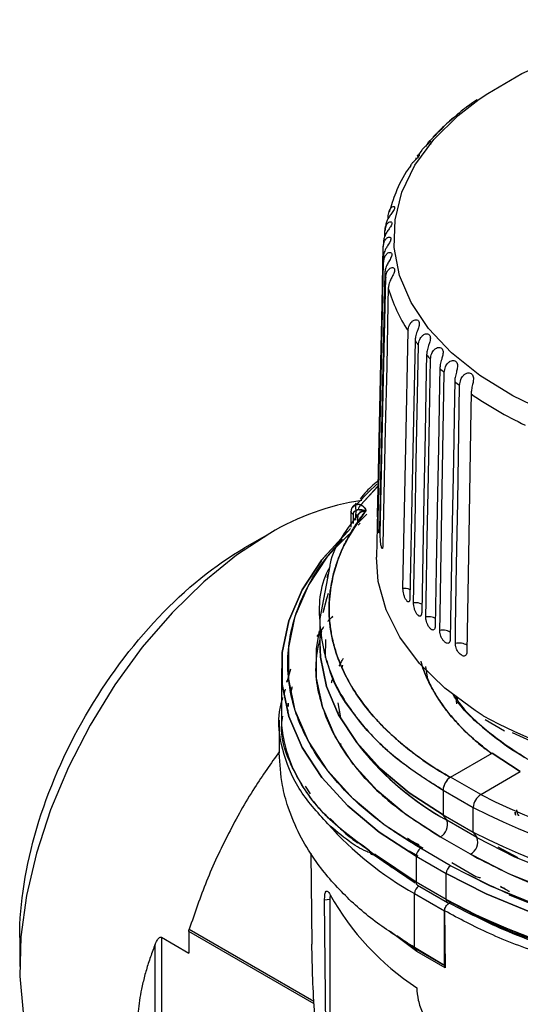
# Model space of a CAD drawing. Units: millimetres. Extents: x 10 to 416, y 10 to 287.
# Drawn here: x 323 to 346, y 103 to 149 of the extents above; entities that cross this region are included whole.
import ezdxf

# ---------------------------------------------------------------- set-up
doc = ezdxf.new("R2010")
doc.units = ezdxf.units.MM

msp = doc.modelspace()

# ---------------------------------------------------------------- linework, layer by layer
at = {"color": 7, "linetype": 'Continuous', "lineweight": 25}
for p, q in [((344.16, 145.666), (343.991, 145.55)), ((343.09, 144.843), (342.865, 144.653)), ((342.186, 143.992), (341.915, 143.704)), ((341.996, 143.701), (341.974, 143.559)), ((341.566, 143.299), (341.362, 143.017)), ((341.275, 142.851), (341.292, 142.936)), ((339.985, 140.102), (339.987, 140.227)), ((339.819, 139.238), (339.825, 139.501)), ((339.485, 127.48), (338.696, 126.623)), ((338.696, 126.623), (339.457, 127.453)), ((338.326, 126.546), (338.375, 126.592)), ((338.477, 126.698), (338.336, 126.536)), ((338.233, 126.297), (338.233, 125.566)), ((338.348, 125.739), (338.348, 126.192)), ((338.481, 126.367), (338.439, 126.174)), ((338.481, 126.367), (338.439, 126.174)), ((338.439, 126.174), (338.439, 125.895)), ((338.536, 126.021), (338.553, 126.091)), ((338.536, 126.021), (338.536, 125.799)), ((338.554, 126.068), (338.593, 126.188)), ((338.984, 126.191), (338.581, 125.795)), ((339.483, 126.323), (339.437, 124.159)), ((338.566, 125.669), (338.66, 125.766)), ((334.412, 125.278), (333.227, 124.594)), ((337.232, 123.753), (336.769, 121.271)), ((337.111, 123.205), (337.16, 123.366)), ((336.968, 121.769), (336.928, 121.6)), ((336.645, 120.435), (336.945, 120.849)), ((336.764, 121.295), (336.764, 120.13)), ((337.032, 120.29), (337.02, 119.447)), ((337.013, 119.642), (337.02, 119.447)), ((337.702, 119.108), (337.661, 119.032)), ((337.826, 119.078), (337.806, 118.964)), ((341.847, 118.434), (341.752, 119.018)), ((334.964, 118.922), (334.964, 116.691)), ((335.382, 118.901), (335.219, 118.284)), ((335.219, 118.284), (335.229, 118.367)), ((335.134, 117.959), (335.068, 117.712)), ((335.428, 117.84), (335.471, 118.01)), ((335.287, 117.291), (335.281, 117.14)), ((335.282, 117.167), (335.287, 117.291)), ((337.619, 117.308), (337.744, 116.612)), ((343.257, 117.401), (343.223, 117.59)), ((335.269, 116.839), (335.275, 116.992)), ((337.688, 116.925), (337.665, 116.808)), ((334.864, 116.491), (334.864, 114.958)), ((344.546, 116.529), (345.447, 115.996)), ((337.736, 115.397), (337.752, 115.312)), ((338.488, 115.465), (338.715, 115.173)), ((342.917, 113.82), (344.862, 114.944)), ((346.192, 114.079), (344.862, 114.944)), ((344.862, 114.944), (346.192, 114.079)), ((344.331, 113.003), (346.192, 114.078)), ((344.331, 113.003), (342.917, 113.82)), ((336.082, 113.396), (336.316, 113.028)), ((342.563, 113.207), (343.977, 112.391)), ((342.563, 113.207), (342.563, 112.048)), ((342.738, 111.799), (342.563, 112.048)), ((342.563, 112.048), (343.977, 111.232)), ((343.977, 111.232), (343.977, 112.391)), ((344.153, 110.982), (342.738, 111.799)), ((343.977, 111.232), (344.153, 110.982)), ((343.847, 110.193), (342.432, 111.009)), ((344.153, 110.982), (344.153, 110.982)), ((336.346, 110.247), (336.392, 105.973)), ((339.116, 110.299), (339.107, 110.353)), ((339.312, 110.188), (339.114, 110.324)), ((339.116, 110.327), (339.312, 110.188)), ((341.25, 108.84), (339.199, 110.232)), ((341.384, 110.105), (340.977, 110.333)), ((342.917, 109.656), (341.503, 110.473)), ((346.058, 110.04), (345.144, 110.533)), ((339.392, 110.177), (341.29, 108.9)), ((341.29, 110.105), (342.705, 109.289)), ((341.29, 110.105), (341.29, 108.88)), ((342.974, 109.804), (344.109, 109.149)), ((346.075, 110.051), (346.058, 110.04)), ((342.705, 108.063), (342.705, 109.289)), ((342.705, 108.063), (341.29, 108.88)), ((341.22, 108.349), (342.634, 107.533)), ((341.22, 105.811), (341.22, 108.349)), ((341.353, 108.742), (342.767, 107.926)), ((345.684, 108.436), (345.665, 108.446)), ((345.684, 108.436), (345.665, 108.446)), ((337.24, 108.068), (336.993, 108.032)), ((337.193, 88.707), (336.993, 108.032)), ((337.24, 108.068), (337.24, 88.583)), ((342.705, 108.063), (342.917, 107.941)), ((345.665, 108.283), (345.684, 108.273)), ((345.665, 108.283), (345.684, 108.273)), ((346.733, 107.844), (345.684, 108.273)), ((342.634, 104.96), (342.634, 107.533)), ((342.636, 107.534), (342.656, 104.857)), ((330.613, 106.564), (330.613, 105.545)), ((341.325, 105.619), (340.075, 106.563)), ((322.659, 106.287), (322.659, 104.919)), ((329.321, 106.291), (330.613, 105.545)), ((329.321, 106.291), (329.321, 97.363)), ((341.24, 105.768), (340.382, 106.361)), ((329.032, 97.777), (329.032, 105.967)), ((342.634, 104.96), (341.22, 105.811)), ((342.637, 104.945), (341.24, 105.768)), ((342.656, 104.857), (341.325, 105.619))]:
    msp.add_line(p, q, dxfattribs=at)
at = {"color": 8, "linetype": 'Continuous', "lineweight": 25}
for p, q in [((342.846, 107.9), (342.825, 107.912)), ((336.5, 103.166), (330.613, 106.564)), ((330.631, 106.672), (336.493, 103.288))]:
    msp.add_line(p, q, dxfattribs=at)
at = {"color": 7, "linetype": 'Continuous', "lineweight": 25, "flags": 128}
for points in [[(344.264, 145.7), (344.661, 145.97), (346.268, 146.897), (348.067, 147.699), (350.029, 148.361), (352.121, 148.872), (354.31, 149.225), (356.558, 149.414), (358.83, 149.435), (361.089, 149.288), (363.296, 148.976), (365.415, 148.503), (367.413, 147.878), (369.255, 147.11), (370.913, 146.213), (371.768, 145.646)], [(339.493, 126.722), (339.508, 127.457), (339.571, 130.395), (339.634, 133.333), (339.692, 136.051), (339.75, 138.769)], [(339.75, 138.264), (339.734, 137.529), (339.672, 134.591), (339.609, 131.653), (339.551, 128.935), (339.493, 126.217)], [(339.507, 125.979), (339.523, 126.715), (339.585, 129.655), (339.648, 132.596), (339.764, 138.037)], [(339.825, 137.533), (339.809, 136.797), (339.746, 133.857), (339.684, 130.916), (339.568, 125.476)], [(339.611, 125.239), (339.626, 125.975), (339.689, 128.918), (339.751, 131.861), (339.866, 137.306)], [(339.987, 136.806), (339.972, 136.07), (339.91, 133.127), (339.847, 130.183), (339.732, 124.738)], [(340.677, 122.703), (340.692, 123.441), (340.75, 126.393), (340.808, 129.345), (340.916, 134.805)], [(341.244, 134.337), (341.23, 133.599), (341.171, 130.647), (341.113, 127.695), (341.005, 122.234)], [(341.173, 122.017), (341.187, 122.756), (341.244, 125.71), (341.3, 128.664), (341.405, 134.129)], [(341.788, 133.675), (341.774, 132.936), (341.718, 129.982), (341.661, 127.028), (341.557, 121.563)], [(341.75, 121.353), (341.764, 122.092), (341.818, 125.048), (341.873, 128.005), (341.923, 130.739), (341.974, 133.474)], [(342.411, 133.036), (342.397, 132.297), (342.343, 129.341), (342.289, 126.385), (342.238, 123.65), (342.188, 120.915)], [(342.406, 120.714), (342.419, 121.453), (342.471, 124.412), (342.524, 127.37), (342.62, 132.843)], [(343.109, 132.425), (343.096, 131.685), (343.044, 128.726), (342.992, 125.768), (342.896, 120.295)], [(343.138, 120.102), (343.15, 120.842), (343.2, 123.803), (343.249, 126.764), (343.341, 132.24)], [(343.879, 131.842), (343.867, 131.102), (343.817, 128.141), (343.768, 125.181), (343.676, 119.704)], [(338.526, 126.665), (339.06, 127.224), (339.449, 127.591)], [(338.348, 126.192), (338.314, 126.204), (338.285, 126.219), (338.261, 126.238), (338.244, 126.258), (338.235, 126.28), (338.233, 126.303), (338.239, 126.325), (338.252, 126.347)], [(338.439, 126.174), (338.472, 126.162), (338.501, 126.147), (338.525, 126.129), (338.542, 126.109), (338.552, 126.087), (338.554, 126.065), (338.549, 126.043), (338.536, 126.021)], [(338.217, 125.503), (338.079, 125.373), (336.911, 124.097)], [(334.414, 125.279), (332.847, 124.254), (331.308, 123.004), (329.825, 121.553), (328.423, 119.926), (327.129, 118.152), (325.964, 116.264), (324.95, 114.294), (324.105, 112.277), (323.444, 110.251), (322.979, 108.25), (322.718, 106.311), (322.665, 104.469), (322.823, 102.755), (323.187, 101.201), (323.751, 99.835), (324.506, 98.68), (325.437, 97.758), (326.103, 97.307)], [(341.29, 110.105), (339.561, 111.232), (338.079, 112.471), (336.867, 113.805), (335.942, 115.213), (335.318, 116.675), (335.003, 118.169), (335.003, 119.675), (335.318, 121.17), (335.942, 122.632), (336.867, 124.04), (338.069, 125.364)], [(341.503, 110.473), (339.797, 111.584), (338.336, 112.806), (337.14, 114.121), (336.228, 115.509), (335.613, 116.951), (335.303, 118.425), (335.303, 119.91), (335.613, 121.384), (336.228, 122.826), (337.14, 124.214), (337.831, 125.02)], [(344.447, 116.708), (344.069, 116.948), (342.642, 118.01), (341.456, 119.167), (340.531, 120.401), (339.882, 121.692), (339.517, 123.02), (339.437, 124.159)], [(336.839, 124.004), (335.942, 122.632), (335.318, 121.17), (335.003, 119.675), (335.003, 118.169), (335.318, 116.675), (335.942, 115.213), (336.867, 113.805), (338.079, 112.471), (339.561, 111.232), (341.29, 110.105)], [(336.918, 121.554), (337.098, 122.222), (337.183, 122.471)], [(342.432, 111.009), (340.832, 112.052), (339.461, 113.199), (338.339, 114.432), (337.484, 115.735), (336.906, 117.088), (336.615, 118.471), (336.615, 119.864), (336.754, 120.693)], [(342.563, 112.048), (340.973, 113.084), (339.612, 114.224), (338.5, 115.45), (337.652, 116.745), (337.082, 118.089), (336.798, 119.464), (336.764, 120.217)], [(336.764, 120.13), (336.798, 119.464), (337.082, 118.089), (337.652, 116.745), (338.5, 115.45), (339.612, 114.224), (340.973, 113.084), (342.563, 112.048)], [(377.76, 119.99), (377.927, 119.048), (377.927, 117.654), (377.636, 116.271), (377.058, 114.919), (376.202, 113.616), (375.081, 112.382), (373.71, 111.236), (372.11, 110.193), (370.303, 109.269), (368.317, 108.478), (366.18, 107.83), (363.924, 107.336), (361.581, 107.003), (359.185, 106.835), (356.771, 106.835), (354.376, 107.003), (352.032, 107.336), (349.776, 107.83), (347.639, 108.478), (345.653, 109.269), (343.847, 110.193)], [(343.209, 117.274), (343.195, 117.413), (343.182, 117.575)], [(379.578, 116.881), (379.569, 116.518), (379.35, 115.073), (378.842, 113.653), (378.052, 112.277), (376.99, 110.963), (375.672, 109.728), (374.114, 108.591), (372.338, 107.566), (370.367, 106.666), (368.229, 105.905), (365.953, 105.292), (363.569, 104.836), (361.109, 104.543), (358.606, 104.416), (356.096, 104.459), (353.61, 104.669), (351.184, 105.044), (348.85, 105.579), (346.639, 106.268), (344.581, 107.099), (342.705, 108.063)], [(342.705, 108.063), (344.581, 107.099), (346.639, 106.268), (348.85, 105.579), (351.184, 105.044), (353.61, 104.669), (356.096, 104.459), (358.606, 104.416), (361.109, 104.543), (363.569, 104.836), (365.953, 105.292), (368.229, 105.905), (370.367, 106.666), (372.338, 107.566), (374.114, 108.591), (375.672, 109.728), (376.99, 110.963), (378.052, 112.277), (378.842, 113.653), (379.35, 115.073), (379.569, 116.518), (379.578, 116.881)], [(344.153, 110.982), (345.92, 110.078), (347.863, 109.304), (349.954, 108.671), (352.161, 108.187), (354.454, 107.861), (356.798, 107.697), (359.159, 107.697), (361.502, 107.861), (363.795, 108.187), (366.003, 108.671), (368.093, 109.304), (370.036, 110.078), (371.803, 110.982), (373.369, 112.002), (374.71, 113.124), (375.808, 114.331), (375.827, 114.356)], [(344.153, 110.982), (345.92, 110.078), (347.863, 109.304), (349.954, 108.671), (352.161, 108.187), (354.454, 107.861), (356.798, 107.697), (359.159, 107.697), (361.502, 107.861), (363.795, 108.187), (366.003, 108.671), (368.093, 109.304), (370.036, 110.078), (371.803, 110.982), (373.369, 112.002), (374.71, 113.124), (375.797, 114.318)], [(342.705, 109.289), (344.581, 108.325), (346.639, 107.493)], [(346.639, 107.493), (344.581, 108.325), (342.705, 109.289)], [(346.796, 107.885), (344.767, 108.706), (342.917, 109.656)]]:
    msp.add_lwpolyline(points, dxfattribs=at)
at = {"color": 8, "linetype": 'Continuous', "lineweight": 25, "flags": 128}
msp.add_lwpolyline([(347.601, 130.908), (345.847, 131.742), (344.293, 132.699), (342.963, 133.763), (341.88, 134.916), (341.061, 136.14), (340.52, 137.414), (340.265, 138.717), (340.302, 140.029), (340.628, 141.327), (341.24, 142.591), (342.126, 143.799), (343.273, 144.931), (344.264, 145.7)], dxfattribs=at)
at = {"color": 7, "linetype": 'Continuous', "lineweight": 25}
for centre, radius, start, end in [((346.018, 138.493), 6.275, 168.659, 170.7595), ((345.844, 138.516), 6.099, 175.4773, 177.6184), ((345.844, 138.517), 6.099, 182.3816, 184.5227), ((346.018, 138.54), 6.275, 189.2404, 191.3408), ((347.055, 138.87), 7.363, 196.2839, 213.513), ((348.719, 139.941), 9.342, 216.8574, 218.4678), ((349.614, 140.699), 10.516, 221.9089, 223.3977), ((350.561, 141.647), 11.855, 226.5731, 227.9478), ((351.529, 142.778), 13.345, 230.8781, 232.1486), ((353.701, 145.925), 17.17, 235.1089, 244.8964), ((340.353, 115.478), 11.46, 98.0851, 121.2119), ((338.702, 126.509), 0.263, 150.6922, 212.6299), ((338.902, 126.357), 0.336, 127.846, 173.2029), ((338.359, 126.319), 0.128, 186.9611, 264.8303), ((338.417, 126.028), 0.147, 23.8624, 81.4822), ((338.479, 126.07), 0.0753, 319.6621, 359.2307), ((358.021, 141.625), 28.453, 244.6008, 292.7684), ((349.086, 123.454), 13.272, 218.6087, 241.4292), ((349.406, 123.844), 13.768, 219.3874, 241.0325), ((343.331, 113.172), 0.768, 122.6224, 177.3932), ((343.337, 113.17), 0.775, 124.8015, 177.2461), ((344.745, 112.356), 0.768, 122.6224, 177.3932), ((358.082, 139.78), 30.101, 242.8176, 288.49), ((358.085, 139.861), 30.881, 242.8176, 288.49), ((348.905, 122.107), 15.759, 221.6899, 240.8134), ((342.115, 111.586), 0.659, 298.8102, 18.7784), ((358.085, 138.702), 30.881, 242.8176, 288.49), ((343.529, 110.77), 0.659, 298.8102, 18.7784), ((350.26, 124.524), 18.033, 231.7958, 240.1708), ((341.751, 110.084), 0.461, 122.6055, 177.3945), ((343.165, 109.268), 0.461, 122.6055, 177.3945), ((341.433, 108.862), 0.144, 172.7442, 235.9436), ((341.437, 108.863), 0.148, 173.7012, 234.9867), ((348.248, 114.442), 12.6, 209.2213, 236.6514), ((342.834, 108.042), 0.131, 170.786, 309.2033), ((357.976, 136.743), 32.501, 242.3974, 297.7005), ((341.151, 105.618), 0.175, 0.2173, 59.2194)]:
    msp.add_arc(centre, radius, start, end, dxfattribs=at)
at = {"color": 8, "linetype": 'Continuous', "lineweight": 25}
for centre, radius, start, end in [((358.081, 141.969), 28.706, 241.6419, 292.6243), ((341.684, 108.327), 0.465, 125.3368, 177.2404)]:
    msp.add_arc(centre, radius, start, end, dxfattribs=at)
at = {"color": 7, "linetype": 'Continuous', "lineweight": 25}
msp.add_ellipse((347.393, 122.746), major_axis=(24.457, -3.017), ratio=0.565391, start_param=4.441264, end_param=4.449572, dxfattribs=at)
for points, knots in [([(343.991, 145.55), (343.874, 145.473), (343.585, 145.283), (343.346, 145.067), (343.204, 144.94)], [0, 0, 0, 0, 0.4088526, 1, 1, 1, 1]), ([(343.984, 145.562), (343.984, 145.561), (343.984, 145.558), (343.944, 145.519), (343.872, 145.464), (343.782, 145.404), (343.695, 145.348), (343.646, 145.311), (343.626, 145.296)], [0, 0, 0, 0, 0.161085, 0.363327, 0.542849, 0.71413, 0.888064, 1, 1, 1, 1]), ([(343.188, 144.924), (343.193, 144.935), (343.211, 144.973), (343.236, 144.99), (343.24, 144.981), (343.208, 144.94), (343.143, 144.882), (343.058, 144.818), (342.963, 144.749), (342.89, 144.697), (342.86, 144.666), (342.856, 144.662)], [0, 0, 0, 0, 0.061955, 0.229412, 0.365095, 0.50144, 0.622466, 0.737937, 0.855208, 0.981718, 1, 1, 1, 1]), ([(342.865, 144.653), (342.771, 144.576), (342.516, 144.369), (342.314, 144.138), (342.186, 143.992)], [0, 0, 0, 0, 0.370246, 1, 1, 1, 1]), ([(342.507, 144.332), (342.509, 144.337), (342.526, 144.369), (342.555, 144.383), (342.567, 144.375), (342.544, 144.333), (342.486, 144.272), (342.407, 144.205), (342.314, 144.132), (342.205, 144.04), (342.114, 143.956), (342.084, 143.892), (342.076, 143.875)], [0, 0, 0, 0, 0.022557, 0.160757, 0.272733, 0.385256, 0.485135, 0.580429, 0.677213, 0.78163, 0.938957, 1, 1, 1, 1]), ([(341.827, 143.565), (341.829, 143.575), (341.841, 143.643), (341.896, 143.711), (341.947, 143.754), (341.969, 143.743), (341.954, 143.7), (341.905, 143.638), (341.832, 143.568), (341.744, 143.491), (341.644, 143.403), (341.59, 143.339), (341.56, 143.304)], [0, 0, 0, 0, 0.0314687, 0.2057494, 0.3298788, 0.4304554, 0.5315232, 0.6212351, 0.7068295, 0.7937587, 0.8875371, 1, 1, 1, 1]), ([(341.348, 143.027), (341.354, 143.036), (341.376, 143.076), (341.419, 143.097), (341.448, 143.09), (341.443, 143.046), (341.401, 142.982), (341.335, 142.909), (341.251, 142.828), (341.149, 142.728), (341.066, 142.645), (341.038, 142.588), (341.034, 142.578)], [0, 0, 0, 0, 0.045681, 0.184792, 0.29751, 0.410779, 0.511324, 0.607254, 0.704671, 0.809741, 0.967958, 1, 1, 1, 1]), ([(341.04, 142.575), (340.999, 142.519), (340.7, 142.114), (340.337, 141.383), (340.123, 140.691), (340.029, 140.385)], [0, 0, 0, 0, 0.0808837, 0.5937739, 1, 1, 1, 1]), ([(339.987, 140.227), (339.999, 140.314), (340.019, 140.463), (340.122, 140.604), (340.207, 140.657), (340.266, 140.655), (340.291, 140.613), (340.28, 140.545), (340.239, 140.464), (340.175, 140.373), (340.087, 140.259), (339.975, 140.103), (339.886, 139.921), (339.872, 139.787), (339.866, 139.727)], [0, 0, 0, 0, 0.151258, 0.259617, 0.336788, 0.399318, 0.462154, 0.51793, 0.571147, 0.625187, 0.683473, 0.771242, 0.896744, 1, 1, 1, 1]), ([(339.825, 139.501), (339.837, 139.588), (339.857, 139.737), (339.963, 139.883), (340.055, 139.939), (340.121, 139.939), (340.155, 139.898), (340.152, 139.83), (340.119, 139.748), (340.062, 139.655), (339.979, 139.537), (339.871, 139.377), (339.783, 139.191), (339.77, 139.057), (339.764, 138.997)], [0, 0, 0, 0, 0.151299, 0.259662, 0.336843, 0.399378, 0.462219, 0.518, 0.57122, 0.625269, 0.683578, 0.771419, 0.897024, 1, 1, 1, 1]), ([(339.75, 138.769), (339.762, 138.857), (339.783, 139.007), (339.893, 139.157), (339.99, 139.217), (340.063, 139.22), (340.106, 139.181), (340.112, 139.112), (340.086, 139.029), (340.036, 138.934), (339.959, 138.813), (339.856, 138.648), (339.769, 138.459), (339.756, 138.325), (339.75, 138.264)], [0, 0, 0, 0, 0.151314, 0.259677, 0.33686, 0.399398, 0.462241, 0.518023, 0.571244, 0.625297, 0.683612, 0.771478, 0.897117, 1, 1, 1, 1]), ([(339.764, 138.037), (339.776, 138.125), (339.797, 138.276), (339.909, 138.43), (340.012, 138.495), (340.093, 138.5), (340.143, 138.463), (340.158, 138.395), (340.14, 138.311), (340.097, 138.214), (340.027, 138.09), (339.928, 137.921), (339.844, 137.729), (339.831, 137.593), (339.825, 137.533)], [0, 0, 0, 0, 0.1513, 0.259662, 0.336842, 0.399377, 0.462218, 0.517999, 0.571219, 0.625268, 0.683577, 0.771419, 0.897023, 1, 1, 1, 1]), ([(339.866, 137.306), (339.878, 137.395), (339.899, 137.547), (340.014, 137.706), (340.121, 137.775), (340.208, 137.784), (340.267, 137.749), (340.29, 137.682), (340.281, 137.597), (340.245, 137.498), (340.181, 137.372), (340.088, 137.199), (340.006, 137.003), (339.993, 136.867), (339.987, 136.806)], [0, 0, 0, 0, 0.1512578, 0.2596168, 0.3367871, 0.3993168, 0.4621517, 0.517928, 0.5711443, 0.6251851, 0.683472, 0.7712412, 0.8967432, 1, 1, 1, 1]), ([(340.916, 134.805), (340.928, 134.895), (340.948, 135.05), (341.067, 135.226), (341.186, 135.311), (341.293, 135.334), (341.377, 135.309), (341.43, 135.247), (341.449, 135.163), (341.439, 135.061), (341.401, 134.927), (341.331, 134.743), (341.261, 134.536), (341.249, 134.399), (341.244, 134.337)], [0, 0, 0, 0, 0.151258, 0.259617, 0.336788, 0.399318, 0.462154, 0.51793, 0.571147, 0.625187, 0.683473, 0.771242, 0.896744, 1, 1, 1, 1]), ([(341.405, 134.129), (341.416, 134.22), (341.436, 134.375), (341.554, 134.556), (341.676, 134.645), (341.787, 134.673), (341.878, 134.651), (341.938, 134.592), (341.965, 134.509), (341.963, 134.406), (341.933, 134.271), (341.87, 134.084), (341.804, 133.875), (341.793, 133.737), (341.788, 133.675)], [0, 0, 0, 0, 0.151299, 0.259662, 0.336843, 0.399378, 0.462219, 0.518, 0.57122, 0.625269, 0.683578, 0.771419, 0.897024, 1, 1, 1, 1]), ([(341.974, 133.474), (341.985, 133.565), (342.004, 133.721), (342.122, 133.907), (342.245, 134.001), (342.36, 134.033), (342.457, 134.015), (342.524, 133.958), (342.559, 133.877), (342.565, 133.774), (342.543, 133.638), (342.488, 133.449), (342.426, 133.237), (342.416, 133.099), (342.411, 133.036)], [0, 0, 0, 0, 0.151314, 0.259677, 0.33686, 0.399398, 0.462241, 0.518023, 0.571244, 0.625297, 0.683612, 0.771478, 0.897117, 1, 1, 1, 1]), ([(342.62, 132.843), (342.631, 132.935), (342.649, 133.092), (342.766, 133.282), (342.89, 133.382), (343.009, 133.418), (343.111, 133.404), (343.186, 133.35), (343.228, 133.27), (343.241, 133.168), (343.227, 133.031), (343.18, 132.84), (343.123, 132.626), (343.114, 132.487), (343.109, 132.425)], [0, 0, 0, 0, 0.1513, 0.259662, 0.336842, 0.399377, 0.462218, 0.517999, 0.571219, 0.625268, 0.683577, 0.771419, 0.897023, 1, 1, 1, 1]), ([(343.341, 132.24), (343.351, 132.332), (343.369, 132.49), (343.483, 132.685), (343.608, 132.79), (343.73, 132.831), (343.837, 132.822), (343.919, 132.771), (343.969, 132.692), (343.99, 132.591), (343.984, 132.454), (343.945, 132.261), (343.893, 132.044), (343.883, 131.905), (343.879, 131.842)], [0, 0, 0, 0, 0.151258, 0.259617, 0.336787, 0.399317, 0.462152, 0.517928, 0.571144, 0.625185, 0.683472, 0.771241, 0.896743, 1, 1, 1, 1]), ([(339.575, 127.818), (339.361, 127.634), (339.024, 127.345), (338.76, 127.028), (338.664, 126.913)], [0, 0, 0, 0, 0.637329, 1, 1, 1, 1]), ([(338.319, 126.541), (338.295, 126.506), (338.245, 126.435), (338.237, 126.344), (338.233, 126.299)], [0, 0, 0, 0, 0.501321, 1, 1, 1, 1]), ([(338.252, 126.347), (338.256, 126.381), (338.262, 126.449), (338.29, 126.513), (338.316, 126.537), (338.318, 126.539)], [0, 0, 0, 0, 0.477436, 0.954873, 1, 1, 1, 1]), ([(338.473, 126.638), (338.438, 126.623), (338.37, 126.595), (338.306, 126.544), (338.296, 126.503), (338.295, 126.498)], [0, 0, 0, 0, 0.467063, 0.932503, 1, 1, 1, 1]), ([(338.473, 126.638), (338.512, 126.644), (338.585, 126.657), (338.661, 126.633), (338.696, 126.623)], [0, 0, 0, 0, 0.538137, 1, 1, 1, 1]), ([(338.696, 126.623), (338.654, 126.635), (338.577, 126.657), (338.505, 126.644), (338.473, 126.638)], [0, 0, 0, 0, 0.557013, 1, 1, 1, 1]), ([(338.481, 126.367), (338.497, 126.377), (338.524, 126.394), (338.556, 126.396), (338.569, 126.397)], [0, 0, 0, 0, 0.584314, 1, 1, 1, 1]), ([(338.569, 126.397), (338.554, 126.396), (338.522, 126.393), (338.495, 126.376), (338.481, 126.367)], [0, 0, 0, 0, 0.468488, 1, 1, 1, 1]), ([(338.569, 126.397), (338.649, 126.393), (338.754, 126.389), (338.873, 126.351), (338.893, 126.332), (338.895, 126.328), (338.894, 126.325), (338.893, 126.324), (338.892, 126.324)], [0, 0, 0, 0, 0.726207, 0.946452, 0.971104, 0.986141, 0.995255, 1, 1, 1, 1]), ([(338.892, 126.324), (338.893, 126.325), (338.895, 126.327), (338.894, 126.331), (338.889, 126.341), (338.873, 126.345), (338.822, 126.365), (338.729, 126.39), (338.628, 126.394), (338.569, 126.397)], [0, 0, 0, 0, 0.013602, 0.027465, 0.042561, 0.12813, 0.142033, 0.50145, 1, 1, 1, 1]), ([(338.89, 126.29), (338.899, 126.296), (338.915, 126.304), (338.927, 126.318), (338.93, 126.326), (338.931, 126.33), (338.932, 126.33), (338.932, 126.331), (338.932, 126.331), (338.932, 126.331), (338.932, 126.331), (338.932, 126.331), (338.932, 126.33), (338.932, 126.33), (338.931, 126.329), (338.931, 126.329), (338.931, 126.328), (338.931, 126.328), (338.931, 126.328), (338.934, 126.335), (338.934, 126.336), (338.937, 126.353), (338.935, 126.376), (338.919, 126.419), (338.895, 126.454), (338.857, 126.501), (338.806, 126.558), (338.735, 126.6), (338.696, 126.623)], [0, 0, 0, 0, 0.059579, 0.09748, 0.118756, 0.122686, 0.124814, 0.125063, 0.125199, 0.125222, 0.125253, 0.125312, 0.125833, 0.126807, 0.130394, 0.131282, 0.131501, 0.131554, 0.13157, 0.131659, 0.161977, 0.165402, 0.256407, 0.346036, 0.504507, 0.550292, 0.752519, 1, 1, 1, 1]), ([(338.696, 126.623), (338.732, 126.601), (338.81, 126.556), (338.886, 126.47), (338.932, 126.399), (338.937, 126.349), (338.931, 126.325), (338.916, 126.304), (338.898, 126.295), (338.89, 126.29)], [0, 0, 0, 0, 0.232719, 0.502074, 0.752919, 0.828318, 0.891834, 0.947228, 1, 1, 1, 1]), ([(339.493, 126.217), (339.492, 126.184), (339.49, 126.134), (339.488, 126.09), (339.486, 126.058), (339.483, 126.045), (339.481, 126.07), (339.481, 126.115), (339.48, 126.18), (339.482, 126.287), (339.485, 126.435), (339.489, 126.555), (339.491, 126.649), (339.492, 126.695), (339.493, 126.722)], [0, 0, 0, 0, 0.0995537, 0.1487947, 0.1980057, 0.2974928, 0.3973233, 0.4488123, 0.5332995, 0.6588129, 0.7776469, 0.8783532, 0.9275902, 1, 1, 1, 1]), ([(338.89, 126.29), (338.53, 125.767), (337.812, 124.722), (337.391, 123.418), (337.239, 122.473), (337.191, 121.801), (337.218, 121.11), (337.332, 120.378), (337.548, 119.563), (337.94, 118.61), (338.573, 117.546), (339.236, 116.717), (339.817, 116.113), (340.215, 115.735), (340.599, 115.4), (340.918, 115.141), (341.227, 114.902), (341.596, 114.631), (342.16, 114.245), (342.629, 113.965), (342.895, 113.806)], [0, 0, 0, 0, 0.124835, 0.249504, 0.292976, 0.335965, 0.398949, 0.446477, 0.499207, 0.582125, 0.663815, 0.749002, 0.784646, 0.817379, 0.847203, 0.874119, 0.887905, 0.913482, 0.950848, 1, 1, 1, 1]), ([(342.895, 113.806), (342.571, 114.001), (341.892, 114.41), (340.98, 115.076), (340.143, 115.786), (339.442, 116.489), (338.806, 117.246), (338.249, 118.063), (337.813, 118.904), (337.562, 119.564), (337.425, 120.03), (337.345, 120.362), (337.283, 120.696), (337.238, 121.031), (337.218, 121.274), (337.204, 121.552), (337.201, 121.825), (337.219, 122.21), (337.26, 122.607), (337.327, 123.009), (337.415, 123.389), (337.51, 123.721), (337.623, 124.051), (337.752, 124.379), (337.956, 124.831), (338.229, 125.337), (338.548, 125.829), (338.754, 126.114), (338.853, 126.243), (338.879, 126.277), (338.887, 126.286), (338.889, 126.289), (338.889, 126.29), (338.89, 126.29)], [0, 0, 0, 0, 0.060033, 0.12583, 0.188374, 0.250893, 0.305914, 0.375315, 0.445589, 0.50067, 0.52557, 0.55046, 0.575341, 0.600215, 0.625081, 0.629467, 0.661949, 0.685696, 0.715178, 0.750398, 0.775396, 0.800359, 0.825285, 0.850174, 0.875024, 0.929046, 0.967882, 0.991534, 0.997666, 0.999308, 0.999772, 0.999916, 1, 1, 1, 1]), ([(338.683, 126.314), (338.054, 125.517), (337.399, 124.686), (337.239, 123.789), (337.232, 123.753)], [0, 0, 0, 0, 0.960139, 1, 1, 1, 1]), ([(338.348, 126.192), (338.35, 126.213), (338.353, 126.254), (338.382, 126.305), (338.423, 126.346), (338.462, 126.36), (338.481, 126.367)], [0, 0, 0, 0, 0.2476301, 0.50032, 0.7512757, 1, 1, 1, 1]), ([(338.348, 126.192), (338.35, 126.215), (338.355, 126.261), (338.395, 126.329), (338.448, 126.352), (338.481, 126.367)], [0, 0, 0, 0, 0.281474, 0.561472, 1, 1, 1, 1]), ([(338.628, 126.239), (338.624, 126.236), (338.584, 126.212), (338.555, 126.153), (338.547, 126.094), (338.545, 126.077)], [0, 0, 0, 0, 0.079804, 0.73958, 1, 1, 1, 1]), ([(338.651, 126.253), (338.655, 126.258), (338.682, 126.29), (338.766, 126.319), (338.85, 126.322), (338.892, 126.324)], [0, 0, 0, 0, 0.075029, 0.536818, 1, 1, 1, 1]), ([(338.892, 126.324), (338.835, 126.323), (338.741, 126.322), (338.677, 126.273), (338.651, 126.253)], [0, 0, 0, 0, 0.600916, 1, 1, 1, 1]), ([(338.892, 126.324), (338.895, 126.319), (338.899, 126.312), (338.897, 126.3), (338.892, 126.294), (338.89, 126.29)], [0, 0, 0, 0, 0.491618, 0.701672, 1, 1, 1, 1]), ([(338.89, 126.29), (338.894, 126.297), (338.899, 126.306), (338.898, 126.317), (338.894, 126.321), (338.892, 126.324)], [0, 0, 0, 0, 0.529435, 0.765551, 1, 1, 1, 1]), ([(339.568, 125.476), (339.567, 125.442), (339.565, 125.392), (339.56, 125.348), (339.555, 125.316), (339.546, 125.303), (339.537, 125.327), (339.529, 125.373), (339.521, 125.437), (339.512, 125.544), (339.507, 125.692), (339.506, 125.812), (339.506, 125.906), (339.506, 125.952), (339.507, 125.979)], [0, 0, 0, 0, 0.099554, 0.148795, 0.198006, 0.297494, 0.397324, 0.448807, 0.53335, 0.658815, 0.777627, 0.878329, 0.927565, 1, 1, 1, 1]), ([(341.503, 110.473), (340.912, 110.838), (339.712, 111.582), (338.21, 112.866), (337.053, 114.166), (336.228, 115.44), (335.491, 117.06), (335.188, 118.746), (335.34, 120.436), (335.675, 121.683), (336.234, 122.892), (336.997, 124.135), (337.802, 124.907), (338.236, 125.324)], [0, 0, 0, 0, 0.0929409, 0.1887641, 0.2872907, 0.3643001, 0.4413284, 0.5984333, 0.6770813, 0.7557486, 0.832758, 0.9097862, 1, 1, 1, 1]), ([(339.732, 124.738), (339.731, 124.705), (339.729, 124.655), (339.721, 124.61), (339.713, 124.578), (339.698, 124.565), (339.682, 124.588), (339.667, 124.633), (339.651, 124.698), (339.632, 124.804), (339.618, 124.951), (339.612, 125.071), (339.61, 125.165), (339.61, 125.211), (339.611, 125.239)], [0, 0, 0, 0, 0.099555, 0.148796, 0.198009, 0.297499, 0.397329, 0.448794, 0.533512, 0.658822, 0.777566, 0.878254, 0.927489, 1, 1, 1, 1]), ([(322.659, 106.286), (322.659, 107.884), (322.934, 109.64), (323.993, 113.204), (324.776, 115.01), (326.733, 118.4), (327.906, 119.981), (330.463, 122.68), (331.846, 123.796), (333.229, 124.595)], [0, 0, 0, 0, 0.25, 0.25, 0.5, 0.5, 0.75, 0.75, 1, 1, 1, 1]), ([(376.515, 124.375), (376.869, 124), (377.566, 123.26), (378.311, 122.077), (379.054, 120.459), (379.353, 118.772), (379.203, 117.082), (378.865, 115.836), (378.315, 114.624), (377.329, 113.103), (375.677, 111.379), (373.401, 109.8), (371.108, 108.629), (368.896, 107.754), (366.64, 107.088), (364.434, 106.611), (361.629, 106.186), (358.708, 106.011), (355.78, 106.098), (353.621, 106.293), (351.521, 106.611), (348.89, 107.182), (345.876, 108.12), (343.884, 109.154), (342.917, 109.656)], [0, 0, 0, 0, 0.036352, 0.071583, 0.106822, 0.178696, 0.214677, 0.250666, 0.285897, 0.321137, 0.388707, 0.45246, 0.494977, 0.538817, 0.583892, 0.619123, 0.654363, 0.726236, 0.762217, 0.798206, 0.833437, 0.868677, 0.936248, 1, 1, 1, 1]), ([(337.208, 123.641), (337.194, 123.615), (336.718, 122.771), (336.677, 120.98), (337.164, 118.598), (338.488, 116.506), (340.206, 114.72), (341.777, 113.711), (342.563, 113.207)], [0, 0, 0, 0, 0.007102, 0.234955, 0.46256, 0.641651, 0.82085, 1, 1, 1, 1]), ([(341.005, 122.234), (341.003, 122.201), (340.999, 122.15), (340.984, 122.104), (340.964, 122.07), (340.93, 122.053), (340.889, 122.072), (340.85, 122.114), (340.807, 122.174), (340.754, 122.275), (340.709, 122.418), (340.688, 122.536), (340.678, 122.63), (340.677, 122.676), (340.677, 122.703)], [0, 0, 0, 0, 0.099567, 0.148815, 0.19804, 0.297557, 0.39742, 0.448861, 0.533588, 0.659119, 0.778004, 0.878667, 0.927888, 1, 1, 1, 1]), ([(341.557, 121.563), (341.554, 121.529), (341.55, 121.478), (341.532, 121.432), (341.509, 121.397), (341.47, 121.378), (341.423, 121.396), (341.378, 121.436), (341.327, 121.494), (341.265, 121.593), (341.212, 121.734), (341.186, 121.851), (341.174, 121.944), (341.173, 121.99), (341.173, 122.017)], [0, 0, 0, 0, 0.099554, 0.148795, 0.198005, 0.297493, 0.397322, 0.448806, 0.533347, 0.658807, 0.777617, 0.878319, 0.927556, 1, 1, 1, 1]), ([(337.375, 121.386), (337.306, 121.315), (337.229, 121.236), (337.164, 121.154), (337.158, 121.146)], [0, 0, 0, 0, 0.900513, 1, 1, 1, 1]), ([(337.158, 121.144), (337.164, 121.153), (337.222, 121.234), (337.302, 121.311), (337.373, 121.38)], [0, 0, 0, 0, 0.109185, 1, 1, 1, 1]), ([(342.188, 120.915), (342.185, 120.881), (342.181, 120.83), (342.161, 120.783), (342.135, 120.747), (342.091, 120.727), (342.037, 120.743), (341.986, 120.78), (341.928, 120.836), (341.857, 120.933), (341.796, 121.071), (341.766, 121.187), (341.752, 121.28), (341.751, 121.326), (341.75, 121.353)], [0, 0, 0, 0, 0.099554, 0.148795, 0.198006, 0.297493, 0.397323, 0.448812, 0.533299, 0.658813, 0.777647, 0.878353, 0.92759, 1, 1, 1, 1]), ([(336.948, 120.885), (336.908, 120.836), (336.843, 120.757), (336.786, 120.677), (336.764, 120.646)], [0, 0, 0, 0, 0.617563, 1, 1, 1, 1]), ([(336.85, 120.68), (336.729, 120.177), (336.418, 118.887), (336.802, 117.19), (337.48, 115.67), (338.412, 114.245), (339.935, 112.612), (341.616, 111.533), (342.432, 111.009)], [0, 0, 0, 0, 0.143908, 0.368745, 0.478954, 0.589192, 0.800569, 1, 1, 1, 1]), ([(342.896, 120.295), (342.893, 120.261), (342.888, 120.209), (342.866, 120.161), (342.837, 120.124), (342.788, 120.102), (342.729, 120.116), (342.671, 120.151), (342.606, 120.204), (342.527, 120.298), (342.459, 120.434), (342.425, 120.548), (342.408, 120.64), (342.407, 120.686), (342.406, 120.714)], [0, 0, 0, 0, 0.099554, 0.148795, 0.198006, 0.297494, 0.397324, 0.448807, 0.53335, 0.658815, 0.777627, 0.878329, 0.927565, 1, 1, 1, 1]), ([(343.676, 119.704), (343.673, 119.67), (343.668, 119.618), (343.644, 119.569), (343.613, 119.531), (343.559, 119.507), (343.494, 119.518), (343.43, 119.551), (343.36, 119.601), (343.272, 119.692), (343.196, 119.825), (343.158, 119.938), (343.14, 120.029), (343.139, 120.075), (343.138, 120.102)], [0, 0, 0, 0, 0.099555, 0.148796, 0.198009, 0.297499, 0.397329, 0.448794, 0.533512, 0.658822, 0.777566, 0.878254, 0.927489, 1, 1, 1, 1]), ([(343.847, 110.193), (344.754, 109.722), (346.623, 108.751), (349.451, 107.872), (351.92, 107.335), (354.553, 106.937), (357.978, 106.731), (361.403, 106.937), (364.036, 107.336), (366.508, 107.87), (369.31, 108.764), (372.189, 110.147), (374.584, 111.809), (376.133, 113.427), (377.061, 114.854), (377.74, 116.373), (378.122, 118.044), (377.82, 119.309), (377.706, 119.787)], [0, 0, 0, 0, 0.073731, 0.151879, 0.192624, 0.23338, 0.316504, 0.399628, 0.440373, 0.481129, 0.559276, 0.633008, 0.706739, 0.784886, 0.825632, 0.866388, 0.949511, 1, 1, 1, 1]), ([(342.563, 113.207), (341.969, 113.578), (340.757, 114.334), (339.257, 115.66), (338.056, 117.144), (337.325, 118.38), (337.158, 119.122), (337.117, 119.302)], [0, 0, 0, 0, 0.2171314, 0.4431542, 0.6780666, 0.921867, 1, 1, 1, 1]), ([(337.747, 119.16), (337.775, 119.228), (337.811, 119.312), (337.87, 119.394), (337.882, 119.411)], [0, 0, 0, 0, 0.801376, 1, 1, 1, 1]), ([(341.513, 119.272), (341.514, 119.267), (341.574, 119.032), (341.746, 118.591), (341.984, 118.098), (342.171, 117.771), (342.313, 117.538), (342.5, 117.259), (342.778, 116.881), (343.069, 116.533), (343.295, 116.288), (343.383, 116.196), (343.396, 116.183), (343.4, 116.179), (343.402, 116.177), (343.403, 116.176), (343.403, 116.176), (343.433, 116.145), (343.593, 115.981), (343.906, 115.684), (344.354, 115.299), (344.681, 115.051), (344.84, 114.93)], [0, 0, 0, 0, 0.003282, 0.1487, 0.281873, 0.323581, 0.363928, 0.436409, 0.510881, 0.620444, 0.67798, 0.684284, 0.686225, 0.687359, 0.687624, 0.687643, 0.687645, 0.687649, 0.710187, 0.8052, 0.905112, 1, 1, 1, 1]), ([(344.84, 114.93), (344.55, 115.156), (343.994, 115.587), (343.315, 116.25), (342.774, 116.875), (342.357, 117.456), (341.955, 118.137), (341.67, 118.721), (341.565, 119.134), (341.542, 119.228)], [0, 0, 0, 0, 0.17734, 0.33923, 0.486089, 0.618295, 0.736187, 0.940627, 1, 1, 1, 1]), ([(335.461, 118.07), (335.443, 118.018), (335.423, 117.959), (335.41, 117.899), (335.408, 117.892)], [0, 0, 0, 0, 0.8827452, 1, 1, 1, 1]), ([(337.319, 118.246), (337.324, 118.277), (337.335, 118.354), (337.38, 118.43), (337.406, 118.476)], [0, 0, 0, 0, 0.398396, 1, 1, 1, 1]), ([(368.358, 114.109), (367.205, 113.634), (364.896, 112.683), (361.139, 112.039), (357.668, 111.882), (354.582, 112.087), (351.618, 112.626), (348.895, 113.481), (346.479, 114.613), (344.546, 116), (343.389, 117.063), (343.056, 117.672), (343.031, 117.716)], [0, 0, 0, 0, 0.1395396, 0.2793147, 0.3811607, 0.4830069, 0.584923, 0.6869305, 0.7884115, 0.8905144, 0.9920851, 1, 1, 1, 1]), ([(343.057, 117.7), (343.139, 117.572), (343.484, 117.033), (344.389, 116.158), (345.753, 115.104), (347.38, 114.177), (349.21, 113.39), (351.214, 112.759), (353.352, 112.295), (355.581, 112.01), (357.857, 111.907), (360.135, 111.99), (362.372, 112.256), (364.518, 112.702), (366.55, 113.308), (367.755, 113.842), (368.358, 114.109)], [0, 0, 0, 0, 0.023352, 0.098479, 0.173606, 0.248733, 0.323859, 0.398986, 0.474113, 0.54924, 0.624366, 0.699493, 0.77462, 0.849747, 0.924873, 1, 1, 1, 1]), ([(337.137, 111.626), (336.649, 112.168), (335.66, 113.268), (334.966, 115.089), (334.742, 116.543), (334.974, 117.366), (335.029, 117.559)], [0, 0, 0, 0, 0.299807, 0.608312, 0.907953, 1, 1, 1, 1]), ([(339.107, 110.353), (338.329, 110.927), (336.777, 112.073), (335.475, 114.11), (334.877, 115.676), (335.006, 116.556), (335.026, 116.691)], [0, 0, 0, 0, 0.3149297, 0.6282643, 0.9428238, 1, 1, 1, 1]), ([(334.969, 116.691), (334.967, 116.668), (334.942, 116.321), (335.042, 115.646), (335.294, 114.664), (335.868, 113.443), (336.968, 111.932), (338.357, 110.907), (339.107, 110.353)], [0, 0, 0, 0, 0.009656, 0.147271, 0.289865, 0.437442, 0.696378, 1, 1, 1, 1]), ([(334.864, 115.017), (334.466, 114.457), (333.594, 113.228), (332.448, 111.173), (331.398, 108.937), (330.886, 107.427), (330.631, 106.672)], [0, 0, 0, 0, 0.218257, 0.478838, 0.739419, 1, 1, 1, 1]), ([(341.22, 105.811), (340.622, 106.183), (339.379, 106.957), (337.788, 108.355), (336.606, 109.76), (335.777, 111.136), (335.289, 112.298), (334.939, 113.591), (334.892, 114.447), (334.864, 114.958)], [0, 0, 0, 0, 0.154092, 0.320706, 0.499849, 0.61745, 0.749916, 0.850741, 1, 1, 1, 1]), ([(345.974, 112.026), (345.969, 112.038), (345.949, 112.09), (345.946, 112.14), (345.943, 112.178)], [0, 0, 0, 0, 0.2332629, 1, 1, 1, 1]), ([(345.943, 112.178), (345.944, 112.162), (345.945, 112.126), (345.955, 112.073), (345.968, 112.039), (345.973, 112.026)], [0, 0, 0, 0, 0.346621, 0.753936, 1, 1, 1, 1]), ([(346.13, 111.993), (346.121, 112.008), (346.093, 112.052), (346.062, 112.13), (346.037, 112.216), (346.034, 112.264), (346.033, 112.286)], [0, 0, 0, 0, 0.153994, 0.458414, 0.758211, 1, 1, 1, 1]), ([(339.199, 110.232), (339.124, 110.261), (338.707, 110.422), (337.994, 110.887), (337.462, 111.346), (337.137, 111.626)], [0, 0, 0, 0, 0.079293, 0.437792, 1, 1, 1, 1]), ([(337.256, 111.874), (337.411, 111.713), (337.762, 111.35), (338.203, 110.971), (338.503, 110.761), (338.545, 110.731)], [0, 0, 0, 0, 0.405685, 0.916651, 1, 1, 1, 1]), ([(342.917, 107.941), (343.551, 107.6), (344.838, 106.907), (347.063, 106.04), (349.315, 105.372), (351.522, 104.896), (354.327, 104.47), (357.248, 104.296), (360.176, 104.383), (362.335, 104.578), (364.434, 104.896), (367.069, 105.465), (370.056, 106.418), (372.788, 107.733), (374.823, 109.055), (376.318, 110.337), (377.23, 111.29), (377.571, 111.821), (377.593, 111.855)], [0, 0, 0, 0, 0.062336, 0.126605, 0.192687, 0.244337, 0.296, 0.401371, 0.45412, 0.506882, 0.558533, 0.610196, 0.709259, 0.802723, 0.865055, 0.929327, 0.995409, 1, 1, 1, 1]), ([(340.894, 110.953), (340.899, 110.949), (341.033, 110.83), (341.232, 110.739), (341.424, 110.652)], [0, 0, 0, 0, 0.035729, 1, 1, 1, 1]), ([(340.895, 110.95), (340.9, 110.947), (341.109, 110.783), (341.363, 110.638), (341.612, 110.495)], [0, 0, 0, 0, 0.021048, 1, 1, 1, 1]), ([(339.107, 110.353), (339.109, 110.335), (339.113, 110.301), (339.135, 110.246), (339.179, 110.201), (339.245, 110.179), (339.291, 110.185), (339.312, 110.188)], [0, 0, 0, 0, 0.157525, 0.305846, 0.573716, 0.80514, 1, 1, 1, 1]), ([(339.312, 110.188), (339.315, 110.188), (339.32, 110.189), (339.333, 110.19), (339.359, 110.187), (339.378, 110.181), (339.392, 110.177)], [0, 0, 0, 0, 0.110456, 0.223714, 0.481112, 1, 1, 1, 1]), ([(339.392, 110.177), (339.378, 110.181), (339.359, 110.186), (339.334, 110.189), (339.32, 110.189), (339.315, 110.188), (339.312, 110.188)], [0, 0, 0, 0, 0.519114, 0.774014, 0.887897, 1, 1, 1, 1]), ([(344.109, 109.149), (344.14, 109.135), (344.202, 109.108), (344.279, 109.105), (344.318, 109.104)], [0, 0, 0, 0, 0.498402, 1, 1, 1, 1]), ([(336.993, 108.032), (336.995, 108.117), (336.998, 108.288), (337.038, 108.436), (337.102, 108.479), (337.177, 108.42), (337.23, 108.328), (337.251, 108.291)], [0, 0, 0, 0, 0.214645, 0.429292, 0.643892, 0.858352, 1, 1, 1, 1]), ([(345.259, 108.681), (345.293, 108.662), (345.35, 108.63), (345.444, 108.574), (345.515, 108.533), (345.571, 108.501), (345.622, 108.471), (345.651, 108.454), (345.665, 108.446)], [0, 0, 0, 0, 0.327458, 0.550864, 0.678792, 0.794964, 0.901231, 1, 1, 1, 1]), ([(345.665, 108.446), (345.651, 108.454), (345.621, 108.471), (345.57, 108.501), (345.515, 108.533), (345.444, 108.574), (345.348, 108.627), (345.292, 108.661), (345.259, 108.681)], [0, 0, 0, 0, 0.098756, 0.205019, 0.321196, 0.449135, 0.672502, 1, 1, 1, 1]), ([(337.255, 108.285), (337.252, 108.269), (337.241, 108.215), (337.24, 108.128), (337.24, 108.068)], [0, 0, 0, 0, 0.300957, 1, 1, 1, 1]), ([(329.032, 105.967), (329.049, 106.008), (329.082, 106.085), (329.134, 106.174), (329.18, 106.235), (329.218, 106.272), (329.254, 106.294), (329.289, 106.303), (329.311, 106.295), (329.321, 106.291)], [0, 0, 0, 0, 0.265709, 0.49944, 0.633727, 0.749167, 0.846423, 0.927493, 1, 1, 1, 1]), ([(329.032, 105.967), (328.992, 105.867), (328.912, 105.666), (328.804, 105.365), (328.703, 105.064), (328.611, 104.762), (328.527, 104.46), (328.452, 104.158), (328.33, 103.602), (328.204, 102.791), (328.149, 101.736), (328.204, 100.697), (328.342, 99.853), (328.505, 99.196), (328.653, 98.714), (328.826, 98.239), (328.963, 97.931), (329.032, 97.777)], [0, 0, 0, 0, 0.035862, 0.071615, 0.107281, 0.142882, 0.17844, 0.213976, 0.249512, 0.374857, 0.500006, 0.625105, 0.750501, 0.812665, 0.874892, 0.937298, 1, 1, 1, 1]), ([(336.528, 102.65), (336.493, 103.212), (336.425, 104.323), (336.404, 105.428), (336.393, 105.973)], [0, 0, 0, 0, 0.5064265, 1, 1, 1, 1]), ([(341.24, 105.768), (341.237, 105.77), (341.231, 105.774), (341.224, 105.785), (341.22, 105.797), (341.22, 105.806), (341.22, 105.811)], [0, 0, 0, 0, 0.262497, 0.519963, 0.767143, 1, 1, 1, 1]), ([(342.637, 104.945), (342.637, 104.946), (342.636, 104.948), (342.635, 104.952), (342.634, 104.956), (342.634, 104.959), (342.634, 104.96)], [0, 0, 0, 0, 0.242932, 0.485864, 0.741384, 1, 1, 1, 1]), ([(342.656, 104.857), (342.656, 104.865), (342.655, 104.877), (342.653, 104.893), (342.651, 104.904), (342.649, 104.914), (342.646, 104.925), (342.642, 104.935), (342.639, 104.942), (342.637, 104.945)], [0, 0, 0, 0, 0.243154, 0.364613, 0.486072, 0.607531, 0.72899, 0.850449, 1, 1, 1, 1]), ([(341.321, 103.916), (341.336, 103.724), (341.367, 103.34), (341.593, 102.702), (341.93, 102.112), (342.363, 101.632), (342.843, 101.321), (343.319, 101.215), (343.732, 101.322), (344.029, 101.627), (344.142, 101.988), (344.148, 102.225), (344.149, 102.284)], [0, 0, 0, 0, 0.107028, 0.214046, 0.321319, 0.428812, 0.53607, 0.643052, 0.750176, 0.857624, 0.96503, 1, 1, 1, 1])]:
    msp.add_open_spline(points, degree=3, knots=knots, dxfattribs=at)
at = {"color": 8, "linetype": 'Continuous', "lineweight": 25}
for points, knots in [([(340.677, 122.703), (340.727, 122.703), (340.827, 122.703), (340.946, 122.677), (341.001, 122.649), (341.018, 122.641)], [0, 0, 0, 0, 0.406215, 0.815667, 1, 1, 1, 1]), ([(341.564, 121.951), (341.533, 121.966), (341.461, 121.998), (341.323, 122.024), (341.223, 122.019), (341.173, 122.017)], [0, 0, 0, 0, 0.286128, 0.643526, 1, 1, 1, 1]), ([(342.195, 121.279), (342.188, 121.284), (342.149, 121.312), (342.046, 121.342), (341.9, 121.366), (341.8, 121.357), (341.75, 121.353)], [0, 0, 0, 0, 0.06967, 0.378779, 0.689773, 1, 1, 1, 1]), ([(342.902, 120.632), (342.88, 120.646), (342.826, 120.682), (342.703, 120.715), (342.553, 120.733), (342.455, 120.72), (342.406, 120.714)], [0, 0, 0, 0, 0.176173, 0.4499169, 0.7253169, 1, 1, 1, 1]), ([(343.682, 120.019), (343.681, 120.019), (343.658, 120.045), (343.57, 120.081), (343.435, 120.116), (343.281, 120.127), (343.186, 120.111), (343.138, 120.102)], [0, 0, 0, 0, 0.009017, 0.252833, 0.501162, 0.750955, 1, 1, 1, 1]), ([(379.641, 116.228), (379.632, 115.877), (379.608, 115.037), (379.225, 113.731), (378.563, 112.342), (377.347, 110.615), (375.286, 108.676), (372.117, 106.772), (368.504, 105.344), (364.658, 104.395), (360.764, 103.9), (356.976, 103.817), (353.412, 104.089), (350.155, 104.654), (347.266, 105.452), (344.744, 106.405), (343.323, 107.166), (342.636, 107.534)], [0, 0, 0, 0, 0.035879, 0.085895, 0.13496, 0.183074, 0.276309, 0.365754, 0.451409, 0.533272, 0.611341, 0.685615, 0.756091, 0.822769, 0.885647, 0.944725, 1, 1, 1, 1]), ([(378.963, 114.258), (378.95, 114.207), (378.829, 113.744), (378.394, 112.893), (377.424, 111.363), (375.756, 109.632), (373.472, 108.046), (371.168, 106.869), (368.946, 105.99), (366.68, 105.321), (364.464, 104.842), (361.645, 104.414), (358.711, 104.239), (355.77, 104.326), (353.6, 104.522), (351.491, 104.841), (348.848, 105.415), (345.819, 106.356), (343.818, 107.396), (342.846, 107.9)], [0, 0, 0, 0, 0.005827, 0.052568, 0.09932, 0.188967, 0.273547, 0.329956, 0.38812, 0.447923, 0.494666, 0.541421, 0.636782, 0.684521, 0.732271, 0.779014, 0.825769, 0.915419, 1, 1, 1, 1])]:
    msp.add_open_spline(points, degree=3, knots=knots, dxfattribs=at)
at = {"color": 7, "linetype": 'Continuous', "lineweight": 25}
for points in [[(342.634, 107.533), (342.637, 107.566), (342.643, 107.634), (342.693, 107.744), (342.763, 107.841), (342.818, 107.88), (342.846, 107.9)], [(330.613, 106.564), (330.613, 106.597), (330.619, 106.634), (330.631, 106.672)]]:
    msp.add_open_spline(points, degree=3, dxfattribs=at)

doc.saveas('drawing.dxf')
